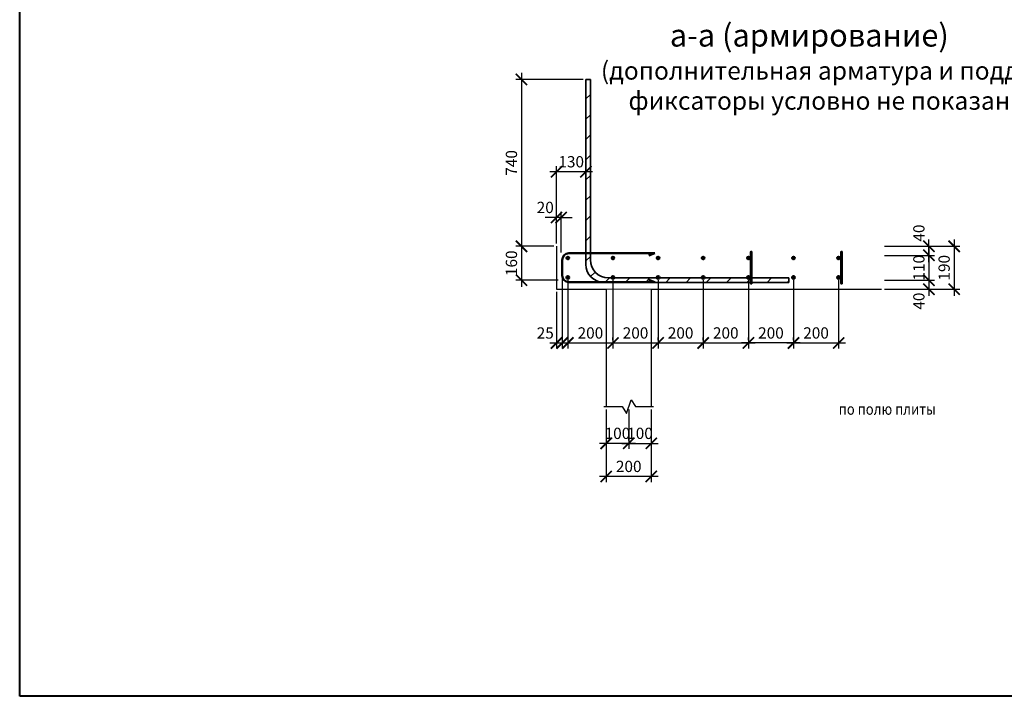
# Model space of a CAD drawing. Units: millimetres. Extents: x -59123 to 2649884, y -175052 to 180932.
# Drawn here: x -59123 to -37301, y -175052 to -160050 of the extents above; entities that cross this region are included whole.
import ezdxf

# ---------------------------------------------------------------- set-up
doc = ezdxf.new("R2010")
doc.units = ezdxf.units.MM
for name, color, linetype, lineweight in [('0.50', 223, 'Continuous', 50), ('Выноски', 87, 'Continuous', 20), ('КР - Опалубка - 0.5', 130, 'Continuous', 50), ('КР - Стены внутренние - 0.5', 161, 'Continuous', 50), ('Размеры', 152, 'Continuous', 18), ('Толстая', 71, 'Continuous', 35)]:
    doc.layers.add(name, color=color, linetype=linetype, lineweight=lineweight)
doc.styles.add('GOST 2.304', font='cs_gost2304a.shx', dxfattribs={"width": 0.85, "height": 250})
doc.styles.get("Standard").update_dxf_attribs({"font": 'arial.ttf', "height": 500})
doc.styles.add('ГОСТ 2.304', font='cs_gost2304a.shx')
doc.linetypes.add('зигзаг', pattern='A,0.00254,-5.08,[131,ltypeshp.shx,S=5.08,R=0,X=-5.08,Y=0],-10.16,[131,ltypeshp.shx,S=5.08,R=180,X=5.08,Y=0],-5.08', length=20.32254)
doc.dimstyles.new('ISO-25', dxfattribs={"dimtxt": 2.5, "dimasz": 2.5, "dimexe": 1.25, "dimexo": 0.625, "dimtad": 1, "dimtxsty": 'Standard', "dimcen": 2.5, "dimadec": 0, "dimazin": 0, "dimtfac": 1, "dimtmove": 0, "dimatfit": 3, "dimfxl": 1, "dimarcsym": 0})

# ---------------------------------------------------------------- blocks, each defined once
blk = doc.blocks.new('_ArchTick')
at = {"color": 0, "linetype": 'ByBlock', "const_width": 0.15}
blk.add_lwpolyline([(-0.5, -0.5), (0.5, 0.5)], dxfattribs=at)
blk = doc.blocks.new('*D1369')
at = {"layer": 'DEFPOINTS', "color": 0, "lineweight": 20, "ltscale": 100, "transparency": 16777216}
for p in [(-47225, -164436), (-47225, -165075), (-47125, -165275)]:
    blk.add_point(p, dxfattribs=at)
at = {"layer": 'Размеры', "color": 3, "lineweight": -2, "ltscale": 100, "transparency": 16777216}
for p, q in [((-47225, -165012), (-47225, -164311)), ((-47125, -165212), (-47125, -164311)), ((-47225, -164436), (-47475, -164436)), ((-47125, -164436), (-47225, -164436)), ((-47125, -164436), (-46875, -164436))]:
    blk.add_line(p, q, dxfattribs=at)
at = {"layer": 'Размеры', "color": 3, "lineweight": -2, "ltscale": 100, "transparency": 16777216, "xscale": 250, "yscale": 250, "zscale": 250}
blk.add_blockref('_ArchTick', (-47225, -164436), dxfattribs=at)
at = {"layer": 'Размеры', "color": 3, "lineweight": -2, "ltscale": 100, "transparency": 16777216, "xscale": 250, "yscale": 250, "zscale": 250, "rotation": 180}
blk.add_blockref('_ArchTick', (-47125, -164436), dxfattribs=at)
at = {"layer": 'Размеры', "color": 3, "lineweight": 20, "ltscale": 100, "transparency": 16777216, "insert": (-47475, -164245), "char_height": 250, "attachment_point": 5, "style": 'ГОСТ 2.304'}
blk.add_mtext('20', dxfattribs=at)
blk = doc.blocks.new('*D1370')
at = {"layer": 'DEFPOINTS', "color": 0, "lineweight": 20, "ltscale": 100, "transparency": 16777216}
for p in [(-40020, -165075), (-40020, -166025), (-38412, -166025)]:
    blk.add_point(p, dxfattribs=at)
at = {"layer": 'Размеры', "color": 3, "lineweight": -2, "ltscale": 100, "transparency": 16777216}
for p, q in [((-38412, -164925), (-38412, -166175)), ((-39957, -165075), (-38287, -165075)), ((-39957, -166025), (-38287, -166025))]:
    blk.add_line(p, q, dxfattribs=at)
at = {"layer": 'Размеры', "color": 3, "lineweight": -2, "ltscale": 100, "transparency": 16777216, "xscale": 250, "yscale": 250, "zscale": 250}
for p, rotation in [((-38412, -165075), 90), ((-38412, -166025), 270)]:
    blk.add_blockref('_ArchTick', p, dxfattribs=dict(at, rotation=rotation))
at = {"layer": 'Размеры', "color": 3, "lineweight": 20, "ltscale": 100, "transparency": 16777216, "insert": (-38602, -165550), "char_height": 250, "attachment_point": 5, "rotation": 90, "style": 'ГОСТ 2.304'}
blk.add_mtext('190', dxfattribs=at)
blk = doc.blocks.new('*D1371')
at = {"layer": 'DEFPOINTS', "color": 0, "lineweight": 20, "ltscale": 100, "transparency": 16777216}
for p in [(-40020, -165825), (-40020, -166025), (-38972, -166025)]:
    blk.add_point(p, dxfattribs=at)
at = {"layer": 'Размеры', "color": 3, "lineweight": -2, "ltscale": 100, "transparency": 16777216}
for p, q in [((-39957, -165825), (-38847, -165825)), ((-38972, -165675), (-38972, -166175)), ((-39957, -166025), (-38847, -166025))]:
    blk.add_line(p, q, dxfattribs=at)
at = {"layer": 'Размеры', "color": 3, "lineweight": -2, "ltscale": 100, "transparency": 16777216, "xscale": 250, "yscale": 250, "zscale": 250}
for p, rotation in [((-38972, -165825), 90), ((-38972, -166025), 270)]:
    blk.add_blockref('_ArchTick', p, dxfattribs=dict(at, rotation=rotation))
at = {"layer": 'Размеры', "color": 3, "lineweight": 20, "ltscale": 100, "transparency": 16777216, "insert": (-39162, -166290), "char_height": 250, "attachment_point": 5, "rotation": 90, "style": 'ГОСТ 2.304'}
blk.add_mtext('40', dxfattribs=at)
blk = doc.blocks.new('*D1372')
at = {"layer": 'DEFPOINTS', "color": 0, "lineweight": 20, "ltscale": 100, "transparency": 16777216}
for p in [(-40020, -165075), (-38972, -165075), (-40020, -165275)]:
    blk.add_point(p, dxfattribs=at)
at = {"layer": 'Размеры', "color": 3, "lineweight": -2, "ltscale": 100, "transparency": 16777216}
for p, q in [((-38972, -165425), (-38972, -164925)), ((-39957, -165075), (-38847, -165075)), ((-39957, -165275), (-38847, -165275))]:
    blk.add_line(p, q, dxfattribs=at)
at = {"layer": 'Размеры', "color": 3, "lineweight": -2, "ltscale": 100, "transparency": 16777216, "xscale": 250, "yscale": 250, "zscale": 250}
for p, rotation in [((-38972, -165075), 90), ((-38972, -165275), 270)]:
    blk.add_blockref('_ArchTick', p, dxfattribs=dict(at, rotation=rotation))
at = {"layer": 'Размеры', "color": 3, "lineweight": 20, "ltscale": 100, "transparency": 16777216, "insert": (-39162, -164781), "char_height": 250, "attachment_point": 5, "rotation": 90, "style": 'ГОСТ 2.304'}
blk.add_mtext('40', dxfattribs=at)
blk = doc.blocks.new('*D1373')
at = {"layer": 'DEFPOINTS', "color": 0, "lineweight": 20, "ltscale": 100, "transparency": 16777216}
for p in [(-40020, -165275), (-40020, -165825), (-38972, -165825)]:
    blk.add_point(p, dxfattribs=at)
at = {"layer": 'Размеры', "color": 3, "lineweight": -2, "ltscale": 100, "transparency": 16777216}
for p, q in [((-38972, -165125), (-38972, -165975)), ((-39957, -165275), (-38847, -165275)), ((-39957, -165825), (-38847, -165825))]:
    blk.add_line(p, q, dxfattribs=at)
at = {"layer": 'Размеры', "color": 3, "lineweight": -2, "ltscale": 100, "transparency": 16777216, "xscale": 250, "yscale": 250, "zscale": 250}
for p, rotation in [((-38972, -165275), 90), ((-38972, -165825), 270)]:
    blk.add_blockref('_ArchTick', p, dxfattribs=dict(at, rotation=rotation))
at = {"layer": 'Размеры', "color": 3, "lineweight": 20, "ltscale": 100, "transparency": 16777216, "insert": (-39162, -165550), "char_height": 250, "attachment_point": 5, "rotation": 90, "style": 'ГОСТ 2.304'}
blk.add_mtext('110', dxfattribs=at)
blk = doc.blocks.new('A$C2CF33370')
at = {"layer": 'Толстая', "color": 0, "ltscale": 100}
for p, q in [((49, 562), (49, -128)), ((79, 562), (79, -128))]:
    blk.add_line(p, q, dxfattribs=at)
for centre, start, end in [((64, 562), 0, 180), ((64, -128), 180, 0)]:
    blk.add_arc(centre, 15, start, end, dxfattribs=at)
blk = doc.blocks.new('*D1367')
at = {"layer": 'DEFPOINTS', "color": 0, "lineweight": 20, "ltscale": 100, "transparency": 16777216}
for p in [(-47225, -163422), (-46575, -163311), (-47225, -164436)]:
    blk.add_point(p, dxfattribs=at)
at = {"layer": 'Размеры', "color": 3, "lineweight": -2, "ltscale": 100, "transparency": 16777216}
for p, q in [((-46425, -163422), (-47375, -163422)), ((-47225, -164373), (-47225, -163297)), ((-46575, -163373), (-46575, -163547))]:
    blk.add_line(p, q, dxfattribs=at)
at = {"layer": 'Размеры', "color": 3, "lineweight": -2, "ltscale": 100, "transparency": 16777216, "xscale": 250, "yscale": 250, "zscale": 250, "rotation": 180}
blk.add_blockref('_ArchTick', (-47225, -163422), dxfattribs=at)
at = {"layer": 'Размеры', "color": 3, "lineweight": -2, "ltscale": 100, "transparency": 16777216, "xscale": 250, "yscale": 250, "zscale": 250}
blk.add_blockref('_ArchTick', (-46575, -163422), dxfattribs=at)
at = {"layer": 'Размеры', "color": 3, "lineweight": 20, "ltscale": 100, "transparency": 16777216, "insert": (-46900, -163232), "char_height": 250, "attachment_point": 5, "style": 'ГОСТ 2.304'}
blk.add_mtext('130', dxfattribs=at)
blk = doc.blocks.new('*D1374')
at = {"layer": 'DEFPOINTS', "color": 0, "lineweight": 20, "ltscale": 100, "transparency": 16777216}
for p in [(-46575, -161375), (-48002, -165075), (-47225, -165075)]:
    blk.add_point(p, dxfattribs=at)
at = {"layer": 'Размеры', "color": 3, "lineweight": -2, "ltscale": 100, "transparency": 16777216}
for p, q in [((-48002, -161225), (-48002, -165225)), ((-46638, -161375), (-48127, -161375)), ((-47288, -165075), (-48127, -165075))]:
    blk.add_line(p, q, dxfattribs=at)
at = {"layer": 'Размеры', "color": 3, "lineweight": -2, "ltscale": 100, "transparency": 16777216, "xscale": 250, "yscale": 250, "zscale": 250}
for p, rotation in [((-48002, -161375), 90), ((-48002, -165075), 270)]:
    blk.add_blockref('_ArchTick', p, dxfattribs=dict(at, rotation=rotation))
at = {"layer": 'Размеры', "color": 3, "lineweight": 20, "ltscale": 100, "transparency": 16777216, "insert": (-48192, -163225), "char_height": 250, "attachment_point": 5, "rotation": 90, "style": 'ГОСТ 2.304'}
blk.add_mtext('740', dxfattribs=at)
blk = doc.blocks.new('*D1375')
at = {"layer": 'DEFPOINTS', "color": 0, "lineweight": 20, "ltscale": 100, "transparency": 16777216}
for p in [(-48002, -165075), (-48002, -165825), (-47125, -165825)]:
    blk.add_point(p, dxfattribs=at)
at = {"layer": 'Размеры', "color": 3, "lineweight": -2, "ltscale": 100, "transparency": 16777216}
for p, q in [((-48002, -164925), (-48002, -165975)), ((-48065, -165075), (-48127, -165075)), ((-47188, -165825), (-48127, -165825))]:
    blk.add_line(p, q, dxfattribs=at)
at = {"layer": 'Размеры', "color": 3, "lineweight": -2, "ltscale": 100, "transparency": 16777216, "xscale": 250, "yscale": 250, "zscale": 250}
for p, rotation in [((-48002, -165075), 90), ((-48002, -165825), 270)]:
    blk.add_blockref('_ArchTick', p, dxfattribs=dict(at, rotation=rotation))
at = {"layer": 'Размеры', "color": 3, "lineweight": 20, "ltscale": 100, "transparency": 16777216, "insert": (-48192, -165450), "char_height": 250, "attachment_point": 5, "rotation": 90, "style": 'ГОСТ 2.304'}
blk.add_mtext('160', dxfattribs=at)
blk = doc.blocks.new('*D1368')
at = {"layer": 'DEFPOINTS', "color": 0, "lineweight": 20, "ltscale": 100, "transparency": 16777216}
for p in [(-47100, -165720), (-47225, -166025), (-47100, -167218)]:
    blk.add_point(p, dxfattribs=at)
at = {"layer": 'Размеры', "color": 3, "lineweight": -2, "ltscale": 100, "transparency": 16777216}
for p, q in [((-47100, -165782), (-47100, -167343)), ((-47225, -166087), (-47225, -167343)), ((-47375, -167218), (-46950, -167218))]:
    blk.add_line(p, q, dxfattribs=at)
at = {"layer": 'Размеры', "color": 3, "lineweight": -2, "ltscale": 100, "transparency": 16777216, "xscale": 250, "yscale": 250, "zscale": 250, "rotation": 180}
blk.add_blockref('_ArchTick', (-47225, -167218), dxfattribs=at)
at = {"layer": 'Размеры', "color": 3, "lineweight": -2, "ltscale": 100, "transparency": 16777216, "xscale": 250, "yscale": 250, "zscale": 250}
blk.add_blockref('_ArchTick', (-47100, -167218), dxfattribs=at)
at = {"layer": 'Размеры', "color": 3, "lineweight": 20, "ltscale": 100, "transparency": 16777216, "insert": (-47475, -167029), "char_height": 250, "attachment_point": 5, "style": 'ГОСТ 2.304'}
blk.add_mtext('25', dxfattribs=at)
blk = doc.blocks.new('*D1376')
at = {"layer": 'DEFPOINTS', "color": 0, "lineweight": 20, "ltscale": 100, "transparency": 16777216}
for p in [(-46974, -165765), (-45974, -165765), (-45974, -167218)]:
    blk.add_point(p, dxfattribs=at)
at = {"layer": 'Размеры', "color": 3, "lineweight": -2, "ltscale": 100, "transparency": 16777216}
for p, q in [((-46974, -165827), (-46974, -167343)), ((-45974, -165827), (-45974, -167343)), ((-47124, -167218), (-45824, -167218))]:
    blk.add_line(p, q, dxfattribs=at)
at = {"layer": 'Размеры', "color": 3, "lineweight": -2, "ltscale": 100, "transparency": 16777216, "xscale": 250, "yscale": 250, "zscale": 250, "rotation": 180}
blk.add_blockref('_ArchTick', (-46974, -167218), dxfattribs=at)
at = {"layer": 'Размеры', "color": 3, "lineweight": -2, "ltscale": 100, "transparency": 16777216, "xscale": 250, "yscale": 250, "zscale": 250}
blk.add_blockref('_ArchTick', (-45974, -167218), dxfattribs=at)
at = {"layer": 'Размеры', "color": 3, "lineweight": 20, "ltscale": 100, "transparency": 16777216, "insert": (-46474, -167028), "char_height": 250, "attachment_point": 5, "style": 'ГОСТ 2.304'}
blk.add_mtext('200', dxfattribs=at)
blk = doc.blocks.new('*D1377')
at = {"layer": 'DEFPOINTS', "color": 0, "lineweight": 20, "ltscale": 100, "transparency": 16777216}
for p in [(-44974, -165765), (-45974, -167218), (-44974, -167218)]:
    blk.add_point(p, dxfattribs=at)
at = {"layer": 'Размеры', "color": 3, "lineweight": -2, "ltscale": 100, "transparency": 16777216}
for p, q in [((-44974, -165827), (-44974, -167343)), ((-45974, -167156), (-45974, -167093)), ((-46124, -167218), (-44824, -167218))]:
    blk.add_line(p, q, dxfattribs=at)
at = {"layer": 'Размеры', "color": 3, "lineweight": -2, "ltscale": 100, "transparency": 16777216, "xscale": 250, "yscale": 250, "zscale": 250, "rotation": 180}
blk.add_blockref('_ArchTick', (-45974, -167218), dxfattribs=at)
at = {"layer": 'Размеры', "color": 3, "lineweight": -2, "ltscale": 100, "transparency": 16777216, "xscale": 250, "yscale": 250, "zscale": 250}
blk.add_blockref('_ArchTick', (-44974, -167218), dxfattribs=at)
at = {"layer": 'Размеры', "color": 3, "lineweight": 20, "ltscale": 100, "transparency": 16777216, "insert": (-45474, -167028), "char_height": 250, "attachment_point": 5, "style": 'ГОСТ 2.304'}
blk.add_mtext('200', dxfattribs=at)
blk = doc.blocks.new('*D1378')
at = {"layer": 'DEFPOINTS', "color": 0, "lineweight": 20, "ltscale": 100, "transparency": 16777216}
for p in [(-43975, -165765), (-44974, -167218), (-43975, -167218)]:
    blk.add_point(p, dxfattribs=at)
at = {"layer": 'Размеры', "color": 3, "lineweight": -2, "ltscale": 100, "transparency": 16777216}
for p, q in [((-43975, -165827), (-43975, -167343)), ((-44974, -167156), (-44974, -167093)), ((-45124, -167218), (-43825, -167218))]:
    blk.add_line(p, q, dxfattribs=at)
at = {"layer": 'Размеры', "color": 3, "lineweight": -2, "ltscale": 100, "transparency": 16777216, "xscale": 250, "yscale": 250, "zscale": 250, "rotation": 180}
blk.add_blockref('_ArchTick', (-44974, -167218), dxfattribs=at)
at = {"layer": 'Размеры', "color": 3, "lineweight": -2, "ltscale": 100, "transparency": 16777216, "xscale": 250, "yscale": 250, "zscale": 250}
blk.add_blockref('_ArchTick', (-43975, -167218), dxfattribs=at)
at = {"layer": 'Размеры', "color": 3, "lineweight": 20, "ltscale": 100, "transparency": 16777216, "insert": (-44475, -167028), "char_height": 250, "attachment_point": 5, "style": 'ГОСТ 2.304'}
blk.add_mtext('200', dxfattribs=at)
blk = doc.blocks.new('*D1379')
at = {"layer": 'DEFPOINTS', "color": 0, "lineweight": 20, "ltscale": 100, "transparency": 16777216}
for p in [(-42973, -165765), (-43975, -167218), (-42973, -167218)]:
    blk.add_point(p, dxfattribs=at)
at = {"layer": 'Размеры', "color": 3, "lineweight": -2, "ltscale": 100, "transparency": 16777216}
for p, q in [((-42973, -165827), (-42973, -167343)), ((-43975, -167156), (-43975, -167093)), ((-44125, -167218), (-42823, -167218))]:
    blk.add_line(p, q, dxfattribs=at)
at = {"layer": 'Размеры', "color": 3, "lineweight": -2, "ltscale": 100, "transparency": 16777216, "xscale": 250, "yscale": 250, "zscale": 250, "rotation": 180}
blk.add_blockref('_ArchTick', (-43975, -167218), dxfattribs=at)
at = {"layer": 'Размеры', "color": 3, "lineweight": -2, "ltscale": 100, "transparency": 16777216, "xscale": 250, "yscale": 250, "zscale": 250}
blk.add_blockref('_ArchTick', (-42973, -167218), dxfattribs=at)
at = {"layer": 'Размеры', "color": 3, "lineweight": 20, "ltscale": 100, "transparency": 16777216, "insert": (-43474, -167028), "char_height": 250, "attachment_point": 5, "style": 'ГОСТ 2.304'}
blk.add_mtext('200', dxfattribs=at)
blk = doc.blocks.new('*D1380')
at = {"layer": 'DEFPOINTS', "color": 0, "lineweight": 20, "ltscale": 100, "transparency": 16777216}
for p in [(-41973, -165765), (-42973, -167218), (-42973, -167218)]:
    blk.add_point(p, dxfattribs=at)
at = {"layer": 'Размеры', "color": 3, "lineweight": -2, "ltscale": 100, "transparency": 16777216}
for p, q in [((-41973, -165827), (-41973, -167343)), ((-42973, -167156), (-42973, -167093)), ((-41823, -167218), (-43123, -167218))]:
    blk.add_line(p, q, dxfattribs=at)
at = {"layer": 'Размеры', "color": 3, "lineweight": -2, "ltscale": 100, "transparency": 16777216, "xscale": 250, "yscale": 250, "zscale": 250, "rotation": 180}
blk.add_blockref('_ArchTick', (-42973, -167218), dxfattribs=at)
at = {"layer": 'Размеры', "color": 3, "lineweight": -2, "ltscale": 100, "transparency": 16777216, "xscale": 250, "yscale": 250, "zscale": 250}
blk.add_blockref('_ArchTick', (-41973, -167218), dxfattribs=at)
at = {"layer": 'Размеры', "color": 3, "lineweight": 20, "ltscale": 100, "transparency": 16777216, "insert": (-42473, -167028), "char_height": 250, "attachment_point": 5, "style": 'ГОСТ 2.304'}
blk.add_mtext('200', dxfattribs=at)
blk = doc.blocks.new('*D1381')
at = {"layer": 'DEFPOINTS', "color": 0, "lineweight": 20, "ltscale": 100, "transparency": 16777216}
for p in [(-40973, -165765), (-41973, -167218), (-40973, -167218)]:
    blk.add_point(p, dxfattribs=at)
at = {"layer": 'Размеры', "color": 3, "lineweight": -2, "ltscale": 100, "transparency": 16777216}
for p, q in [((-40973, -165827), (-40973, -167343)), ((-41973, -167156), (-41973, -167093)), ((-42123, -167218), (-40823, -167218))]:
    blk.add_line(p, q, dxfattribs=at)
at = {"layer": 'Размеры', "color": 3, "lineweight": -2, "ltscale": 100, "transparency": 16777216, "xscale": 250, "yscale": 250, "zscale": 250, "rotation": 180}
blk.add_blockref('_ArchTick', (-41973, -167218), dxfattribs=at)
at = {"layer": 'Размеры', "color": 3, "lineweight": -2, "ltscale": 100, "transparency": 16777216, "xscale": 250, "yscale": 250, "zscale": 250}
blk.add_blockref('_ArchTick', (-40973, -167218), dxfattribs=at)
at = {"layer": 'Размеры', "color": 3, "lineweight": 20, "ltscale": 100, "transparency": 16777216, "insert": (-41473, -167028), "char_height": 250, "attachment_point": 5, "style": 'ГОСТ 2.304'}
blk.add_mtext('200', dxfattribs=at)
blk = doc.blocks.new('*D1382')
at = {"layer": 'DEFPOINTS', "color": 0, "lineweight": 20, "ltscale": 100, "transparency": 16777216}
for p in [(-46125, -168632), (-45625, -168632), (-46125, -169443)]:
    blk.add_point(p, dxfattribs=at)
at = {"layer": 'Размеры', "color": 3, "lineweight": -2, "ltscale": 100, "transparency": 16777216}
for p, q in [((-46125, -168694), (-46125, -169568)), ((-45625, -168694), (-45625, -169568)), ((-45475, -169443), (-46275, -169443))]:
    blk.add_line(p, q, dxfattribs=at)
at = {"layer": 'Размеры', "color": 3, "lineweight": -2, "ltscale": 100, "transparency": 16777216, "xscale": 250, "yscale": 250, "zscale": 250, "rotation": 180}
blk.add_blockref('_ArchTick', (-46125, -169443), dxfattribs=at)
at = {"layer": 'Размеры', "color": 3, "lineweight": -2, "ltscale": 100, "transparency": 16777216, "xscale": 250, "yscale": 250, "zscale": 250}
blk.add_blockref('_ArchTick', (-45625, -169443), dxfattribs=at)
at = {"layer": 'Размеры', "color": 3, "lineweight": 20, "ltscale": 100, "transparency": 16777216, "insert": (-45875, -169254), "char_height": 250, "attachment_point": 5, "style": 'ГОСТ 2.304'}
blk.add_mtext('100', dxfattribs=at)
blk = doc.blocks.new('*D1383')
at = {"layer": 'DEFPOINTS', "color": 0, "lineweight": 20, "ltscale": 100, "transparency": 16777216}
for p in [(-45125, -168628), (-45625, -169443), (-45125, -169443)]:
    blk.add_point(p, dxfattribs=at)
at = {"layer": 'Размеры', "color": 3, "lineweight": -2, "ltscale": 100, "transparency": 16777216}
for p, q in [((-45125, -168691), (-45125, -169568)), ((-45625, -169381), (-45625, -169318)), ((-45775, -169443), (-44975, -169443))]:
    blk.add_line(p, q, dxfattribs=at)
at = {"layer": 'Размеры', "color": 3, "lineweight": -2, "ltscale": 100, "transparency": 16777216, "xscale": 250, "yscale": 250, "zscale": 250, "rotation": 180}
blk.add_blockref('_ArchTick', (-45625, -169443), dxfattribs=at)
at = {"layer": 'Размеры', "color": 3, "lineweight": -2, "ltscale": 100, "transparency": 16777216, "xscale": 250, "yscale": 250, "zscale": 250}
blk.add_blockref('_ArchTick', (-45125, -169443), dxfattribs=at)
at = {"layer": 'Размеры', "color": 3, "lineweight": 20, "ltscale": 100, "transparency": 16777216, "insert": (-45375, -169254), "char_height": 250, "attachment_point": 5, "style": 'ГОСТ 2.304'}
blk.add_mtext('100', dxfattribs=at)
blk = doc.blocks.new('*D1384')
at = {"layer": 'DEFPOINTS', "color": 0, "lineweight": 20, "ltscale": 100, "transparency": 16777216}
for p in [(-46125, -169443), (-45125, -169443), (-46125, -170178)]:
    blk.add_point(p, dxfattribs=at)
at = {"layer": 'Размеры', "color": 3, "lineweight": -2, "ltscale": 100, "transparency": 16777216}
for p, q in [((-46125, -169506), (-46125, -170303)), ((-45125, -169506), (-45125, -170303)), ((-44975, -170178), (-46275, -170178))]:
    blk.add_line(p, q, dxfattribs=at)
at = {"layer": 'Размеры', "color": 3, "lineweight": -2, "ltscale": 100, "transparency": 16777216, "xscale": 250, "yscale": 250, "zscale": 250, "rotation": 180}
blk.add_blockref('_ArchTick', (-46125, -170178), dxfattribs=at)
at = {"layer": 'Размеры', "color": 3, "lineweight": -2, "ltscale": 100, "transparency": 16777216, "xscale": 250, "yscale": 250, "zscale": 250}
blk.add_blockref('_ArchTick', (-45125, -170178), dxfattribs=at)
at = {"layer": 'Размеры', "color": 3, "lineweight": 20, "ltscale": 100, "transparency": 16777216, "insert": (-45625, -169987), "char_height": 250, "attachment_point": 5, "style": 'ГОСТ 2.304'}
blk.add_mtext('200', dxfattribs=at)

msp = doc.modelspace()

# ---------------------------------------------------------------- hatches: boundary and pattern name
at = {"lineweight": 20, "ltscale": 100}
h = msp.add_hatch(dxfattribs=at)
h.set_pattern_fill('ANSI31', color=256, scale=100)
h.set_pattern_definition([(45, (2992.33, 461.73), (-224.5064, 224.5064), [])])
h.paths.add_polyline_path([(-46475.1, -161374.6), (-46575.1, -161374.6), (-46575.1, -164349.9), (-46475.1, -164103.1)])
h.paths.add_polyline_path([(-46475.1, -165374.6), (-46475.1, -165274.6), (-46575.1, -165274.6), (-46575.1, -165474.6, 0.2728421), (-46368.7, -165824.6), (-43639.4, -165824.6), (-43639.4, -165774.6), (-43660, -165774.6, -0.7071068), (-43716.6, -165774.6), (-44661.8, -165774.6, -0.7071068), (-44718.4, -165774.6), (-45280, -165774.6, -0.7071068), (-45336.6, -165774.6), (-45945.9, -165774.6, -0.7071068), (-46002.5, -165774.6), (-46075.1, -165774.6, -0.4142136)])
h.paths.add_polyline_path([(-46475.1, -164103.1), (-46575.1, -164349.9), (-46575.1, -164779.9), (-46475.1, -164533.1)])
h.paths.add_polyline_path([(-46475.1, -164533.1), (-46575.1, -164779.9), (-46575.1, -165074.6), (-46475.1, -165074.6)])
h.paths.add_polyline_path([(-46475.1, -165074.6), (-46575.1, -165074.6), (-46575.1, -165229.5), (-46475.1, -165229.5)])
h.paths.add_polyline_path([(-46475.1, -165229.5), (-46575.1, -165229.5), (-46575.1, -165274.6), (-46475.1, -165274.6)])
h.paths.add_polyline_path([(-45170.6, -165824.6), (-46368.7, -165824.6, 0.0877754), (-46236.9, -165869.8), (-45047.7, -165869.8)])
h.paths.add_polyline_path([(-43639.4, -165824.6), (-45170.6, -165824.6), (-45047.7, -165869.8), (-46236.9, -165869.8, 0.0388086), (-46175.1, -165874.6), (-43639.4, -165874.6)])
h.paths.add_polyline_path([(-42075.1, -165824.6), (-43609.4, -165824.6), (-43609.4, -165874.6), (-42075.1, -165874.6)])
h.paths.add_polyline_path([(-42716.6, -165774.6), (-43609.4, -165774.6), (-43609.4, -165824.6), (-42075.1, -165824.6), (-42075.1, -165774.6), (-42660, -165774.6, -0.7071068)])
at = {"layer": 'КР - Опалубка - 0.5', "lineweight": 18, "ltscale": 100}
h = msp.add_hatch(dxfattribs=at)
h.set_pattern_fill('ANSI37', color=5, scale=0.1)
h.set_pattern_definition([(45, (-4541657.08728, 113549.8473), (-0.224506403027, 0.224506403027), []), (135, (-4541657.08728, 113549.8473), (-0.224506403027, -0.224506403027), [])])
h.paths.add_polyline_path([(-46944.2, -165334.6, 1), (-47004.2, -165334.6, 1)])
h = msp.add_hatch(dxfattribs=at)
h.set_pattern_fill('ANSI37', color=5, scale=0.1)
h.set_pattern_definition([(45, (-4540657.08728, 113549.8473), (-0.224506403027, 0.224506403027), []), (135, (-4540657.08728, 113549.8473), (-0.224506403027, -0.224506403027), [])])
h.paths.add_polyline_path([(-45944.2, -165334.6, 1), (-46004.2, -165334.6, 1)])
h = msp.add_hatch(dxfattribs=at)
h.set_pattern_fill('ANSI37', color=5, scale=0.1)
h.set_pattern_definition([(45, (-4539657.08728, 113549.8473), (-0.224506403027, 0.224506403027), []), (135, (-4539657.08728, 113549.8473), (-0.224506403027, -0.224506403027), [])])
h.paths.add_polyline_path([(-44944.2, -165334.6, 1), (-45004.2, -165334.6, 1)])
h = msp.add_hatch(dxfattribs=at)
h.set_pattern_fill('ANSI37', color=5, scale=0.1)
h.set_pattern_definition([(45, (-4539276.21733, 113549.8473), (-0.224506403027, 0.224506403027), []), (135, (-4539276.21733, 113549.8473), (-0.224506403027, -0.224506403027), [])])
h.paths.add_polyline_path([(-43945.1, -165334.6, 1), (-44005.1, -165334.6, 1)])
h = msp.add_hatch(dxfattribs=at)
h.set_pattern_fill('ANSI37', color=5, scale=0.1)
h.set_pattern_definition([(45, (-4537656.21733, 113549.8473), (-0.224506403027, 0.224506403027), []), (135, (-4537656.21733, 113549.8473), (-0.224506403027, -0.224506403027), [])])
h.paths.add_polyline_path([(-42943.3, -165334.6, 1), (-43003.3, -165334.6, 1)])
h = msp.add_hatch(dxfattribs=at)
h.set_pattern_fill('ANSI37', color=5, scale=0.1)
h.set_pattern_definition([(45, (-4536656.21733, 113549.8473), (-0.224506403027, 0.224506403027), []), (135, (-4536656.21733, 113549.8473), (-0.224506403027, -0.224506403027), [])])
h.paths.add_polyline_path([(-41943.3, -165334.6, 1), (-42003.3, -165334.6, 1)])
h = msp.add_hatch(dxfattribs=at)
h.set_pattern_fill('ANSI37', color=5, scale=0.1)
h.set_pattern_definition([(45, (-4535656.21733, 113549.8473), (-0.224506403027, 0.224506403027), []), (135, (-4535656.21733, 113549.8473), (-0.224506403027, -0.224506403027), [])])
h.paths.add_polyline_path([(-40943.3, -165334.6, 1), (-41003.3, -165334.6, 1)])
h = msp.add_hatch(dxfattribs=at)
h.set_pattern_fill('ANSI37', color=5, scale=0.1)
h.set_pattern_definition([(45, (-4541657.08728, 113669.8473), (-0.224506403027, 0.224506403027), []), (135, (-4541657.08728, 113669.8473), (-0.224506403027, -0.224506403027), [])])
h.paths.add_polyline_path([(-46944.2, -165764.6, 1), (-47004.2, -165764.6, 1)])
h = msp.add_hatch(dxfattribs=at)
h.set_pattern_fill('ANSI37', color=5, scale=0.1)
h.set_pattern_definition([(45, (-4540657.08728, 113669.8473), (-0.224506403027, 0.224506403027), []), (135, (-4540657.08728, 113669.8473), (-0.224506403027, -0.224506403027), [])])
h.paths.add_polyline_path([(-45944.2, -165764.6, 1), (-46004.2, -165764.6, 1)])
h = msp.add_hatch(dxfattribs=at)
h.set_pattern_fill('ANSI37', color=5, scale=0.1)
h.set_pattern_definition([(45, (-4539657.08728, 113669.8473), (-0.224506403027, 0.224506403027), []), (135, (-4539657.08728, 113669.8473), (-0.224506403027, -0.224506403027), [])])
h.paths.add_polyline_path([(-44944.2, -165764.6, 1), (-45004.2, -165764.6, 1)])
h = msp.add_hatch(dxfattribs=at)
h.set_pattern_fill('ANSI37', color=5, scale=0.1)
h.set_pattern_definition([(45, (-4539276.21733, 113669.8473), (-0.224506403027, 0.224506403027), []), (135, (-4539276.21733, 113669.8473), (-0.224506403027, -0.224506403027), [])])
h.paths.add_polyline_path([(-43945.1, -165764.6, 1), (-44005.1, -165764.6, 1)])
h = msp.add_hatch(dxfattribs=at)
h.set_pattern_fill('ANSI37', color=5, scale=0.1)
h.set_pattern_definition([(45, (-4537656.21733, 113669.8473), (-0.224506403027, 0.224506403027), []), (135, (-4537656.21733, 113669.8473), (-0.224506403027, -0.224506403027), [])])
h.paths.add_polyline_path([(-42943.3, -165764.6, 1), (-43003.3, -165764.6, 1)])
h = msp.add_hatch(dxfattribs=at)
h.set_pattern_fill('ANSI37', color=5, scale=0.1)
h.set_pattern_definition([(45, (-4536656.21733, 113669.8473), (-0.224506403027, 0.224506403027), []), (135, (-4536656.21733, 113669.8473), (-0.224506403027, -0.224506403027), [])])
h.paths.add_polyline_path([(-41943.3, -165764.6, 1), (-42003.3, -165764.6, 1)])
h = msp.add_hatch(dxfattribs=at)
h.set_pattern_fill('ANSI37', color=5, scale=0.1)
h.set_pattern_definition([(45, (-4535656.21733, 113669.8473), (-0.224506403027, 0.224506403027), []), (135, (-4535656.21733, 113669.8473), (-0.224506403027, -0.224506403027), [])])
h.paths.add_polyline_path([(-40943.3, -165764.6, 1), (-41003.3, -165764.6, 1)])

# ---------------------------------------------------------------- linework, layer by layer
at = {"lineweight": 35, "ltscale": 100}
for p, q in [((-46575.1, -161374.6), (-46575.1, -165474.6)), ((-46575.1, -161374.6), (-46475.1, -161374.6)), ((-46475.1, -161374.6), (-46475.1, -165374.6)), ((-46075.1, -165774.6), (-42075.1, -165774.6)), ((-42075.1, -165874.6), (-42075.1, -165774.6)), ((-46175.1, -165874.6), (-42075.1, -165874.6))]:
    msp.add_line(p, q, dxfattribs=at)
at = {"lineweight": 25, "ltscale": 100}
for p, q in [((-46125.1, -166024.6), (-46125.1, -168628.1)), ((-45125.1, -166024.6), (-45125.1, -168628.1))]:
    msp.add_line(p, q, dxfattribs=at)
at = {"linetype": 'зигзаг', "lineweight": 20, "ltscale": 5}
msp.add_line((-46125.1, -166024.6), (-45125.1, -166024.6), dxfattribs=at)
at = {"color": 3, "lineweight": 40, "ltscale": 100}
msp.add_lwpolyline([(-59122.9, 180932.4), (123241.6, 180932.4), (123241.6, -175052.1), (-59122.9, -175052.1)], close=True, dxfattribs=at)
at = {"lineweight": 25}
msp.add_lwpolyline([(-46175.1, -168628.1), (-45773.8, -168628.1), (-45673.8, -168778.1), (-45573.8, -168478.1), (-45473.8, -168628.1), (-45075.1, -168628.1)], dxfattribs=at)
at = {"lineweight": 35, "ltscale": 100}
for centre in [(-46075.1, -165374.6), (-46175.1, -165474.6)]:
    msp.add_arc(centre, 400, 180, 270, dxfattribs=at)
at = {"layer": '0.50', "color": 1}
for p, q in [((-47100.1, -165379.5), (-47100.1, -165719.8)), ((-46950.1, -165229.5), (-45047.7, -165229.5)), ((-45182.1, -165278.9), (-45047.7, -165229.5)), ((-45182.1, -165820.4), (-45047.7, -165869.8)), ((-46950.1, -165869.8), (-45047.7, -165869.8))]:
    msp.add_line(p, q, dxfattribs=at)
at = {"layer": '0.50', "color": 5}
for centre in [(-46974.2, -165334.6), (-45974.2, -165334.6), (-44974.2, -165334.6), (-43975.1, -165334.6), (-42973.3, -165334.6), (-41973.3, -165334.6), (-40973.3, -165334.6), (-46974.2, -165764.6), (-45974.2, -165764.6), (-44974.2, -165764.6), (-43975.1, -165764.6), (-42973.3, -165764.6), (-41973.3, -165764.6), (-40973.3, -165764.6)]:
    msp.add_circle(centre, 30, dxfattribs=at)
at = {"layer": '0.50', "color": 1, "lineweight": 50}
for centre, start, end in [((-46950.1, -165379.5), 90, 180), ((-46950.1, -165719.8), 180, 270)]:
    msp.add_arc(centre, 150, start, end, dxfattribs=at)
at = {"layer": 'КР - Стены внутренние - 0.5', "color": 2, "lineweight": 25, "ltscale": 100}
for p, q in [((-47225.1, -165074.6), (-47225.1, -166024.6)), ((-47225.1, -166024.6), (-46125.1, -166024.6)), ((-45125.1, -166024.6), (-40020, -166024.6))]:
    msp.add_line(p, q, dxfattribs=at)

# ---------------------------------------------------------------- block references
at = {"layer": 'Размеры', "ltscale": 100}
for p in [(-42973.3, -165764.6), (-40970.5, -165764.6)]:
    msp.add_blockref('A$C2CF33370', p, dxfattribs=at)

# ---------------------------------------------------------------- texts
at = {"lineweight": 20, "ltscale": 100, "insert": (-46241.8, -160145.7), "char_height": 500, "attachment_point": 1, "style": 'GOST 2.304'}
msp.add_mtext('          а-а (армирование)\\P{\\H0.8x;(дополнительная арматура и поддерживающие \\P     фиксаторы условно не показаны)}', dxfattribs=at)
at = {"layer": 'Выноски', "lineweight": 20, "ltscale": 100, "style": 'GOST 2.304', "width": 0.85}
msp.add_text('по полю плиты', height=250, dxfattribs=at).set_placement((-40970.9, -168809.1))

# ---------------------------------------------------------------- dimensions: what is measured, and where the dimension line sits
at = {"layer": 'Размеры', "lineweight": 20, "ltscale": 100}
for base, p1, p2, override, picture, middle in [((-48002.1, -165074.6), (-46575.1, -161374.6), (-47225.1, -165074.6), {"dimscale": 100, "dimdec": 0, "dimlfac": 0.2, "dimtxsty": 'ГОСТ 2.304', "dimblk": 'ArchTick', "dimblk1": 'ArchTick', "dimblk2": 'ArchTick', "dimsah": 1, "dimdle": 1.5, "dimclrd": 3, "dimclre": 3, "dimclrt": 3, "dimtdec": 0, "dimtmove": 1, "dimtolj": 0}, '*D1374', (-48191.8, -163224.6)), ((-38411.8, -166024.6), (-40020, -165074.6), (-40020, -166024.6), {"dimscale": 100, "dimdec": 0, "dimlfac": 0.2, "dimtxsty": 'ГОСТ 2.304', "dimblk": 'ArchTick', "dimdle": 1.5, "dimclrd": 3, "dimclre": 3, "dimclrt": 3, "dimtdec": 0, "dimtmove": 1}, '*D1370', (-38601.7, -165549.6)), ((-38971.9, -165824.6), (-40020, -165274.6), (-40020, -165824.6), {"dimscale": 100, "dimdec": 0, "dimlfac": 0.2, "dimtxsty": 'ГОСТ 2.304', "dimblk": 'ArchTick', "dimdle": 1.5, "dimclrd": 3, "dimclre": 3, "dimclrt": 3, "dimtdec": 0, "dimtmove": 1}, '*D1373', (-39161.6, -165549.6))]:
    dim = msp.add_linear_dim(base=base, p1=p1, p2=p2, angle=90, dimstyle='ISO-25', override=override, dxfattribs=at)
    dim.commit()
    dim.dimension.update_dxf_attribs({"geometry": picture, "text_midpoint": middle})
for base, p1, p2, picture, middle in [((-47225.1, -163422.1), (-46575.1, -163310.7), (-47225.1, -164435.9), '*D1367', (-46900.1, -163232.4)), ((-45974.2, -167218.1), (-46974.2, -165764.6), (-45974.2, -165764.6), '*D1376', (-46474.2, -167027.6)), ((-44974.2, -167218.1), (-45974.2, -167218.1), (-44974.2, -165764.6), '*D1377', (-45474.2, -167027.6)), ((-43975.1, -167218.1), (-44974.2, -167218.1), (-43975.1, -165764.6), '*D1378', (-44474.6, -167027.6)), ((-42973.3, -167218.1), (-43975.1, -167218.1), (-42973.3, -165764.6), '*D1379', (-43474.2, -167027.6)), ((-42973.3, -167218.1), (-41973.3, -165764.6), (-42973.3, -167218.1), '*D1380', (-42473.3, -167027.6)), ((-40973.3, -167218.1), (-41973.3, -167218.1), (-40973.3, -165764.6), '*D1381', (-41473.3, -167027.6)), ((-46125.1, -169443.2), (-45625.1, -168632), (-46125.1, -168632), '*D1382', (-45875.1, -169253.5)), ((-45125.1, -169443.2), (-45625.1, -169443.2), (-45125.1, -168628.1), '*D1383', (-45375.1, -169253.5)), ((-46125.1, -170177.8), (-45125.1, -169443.2), (-46125.1, -169443.2), '*D1384', (-45625.1, -169987.3))]:
    dim = msp.add_linear_dim(base=base, p1=p1, p2=p2, dimstyle='ISO-25', override={"dimscale": 100, "dimdec": 0, "dimlfac": 0.2, "dimtxsty": 'ГОСТ 2.304', "dimblk": 'ArchTick', "dimdle": 1.5, "dimclrd": 3, "dimclre": 3, "dimclrt": 3, "dimtdec": 0, "dimtmove": 1}, dxfattribs=at)
    dim.commit()
    dim.dimension.update_dxf_attribs({"geometry": picture, "text_midpoint": middle})
for base, p1, p2, picture, middle in [((-47225.1, -164435.9), (-47125.1, -165274.6), (-47225.1, -165074.6), '*D1369', (-47475.1, -164435.9)), ((-47100.1, -167218.1), (-47225.1, -166024.6), (-47100.1, -165719.8), '*D1368', (-47475.1, -167218.1))]:
    dim = msp.add_linear_dim(base=base, p1=p1, p2=p2, dimstyle='ISO-25', override={"dimscale": 100, "dimdec": 0, "dimlfac": 0.2, "dimtxsty": 'ГОСТ 2.304', "dimblk": 'ArchTick', "dimdle": 1.5, "dimclrd": 3, "dimclre": 3, "dimclrt": 3, "dimtdec": 0, "dimtmove": 1}, dxfattribs=at)
    dim.commit()
    dim.dimension.update_dxf_attribs({"geometry": picture, "text_midpoint": middle, "dimtype": 160})
for base, p1, p2, picture, middle in [((-38971.9, -165074.6), (-40020, -165274.6), (-40020, -165074.6), '*D1372', (-38971.9, -164780.5)), ((-38971.9, -166024.6), (-40020, -165824.6), (-40020, -166024.6), '*D1371', (-38971.9, -166290.2))]:
    dim = msp.add_linear_dim(base=base, p1=p1, p2=p2, angle=90, dimstyle='ISO-25', override={"dimscale": 100, "dimdec": 0, "dimlfac": 0.2, "dimtxsty": 'ГОСТ 2.304', "dimblk": 'ArchTick', "dimdle": 1.5, "dimclrd": 3, "dimclre": 3, "dimclrt": 3, "dimtdec": 0, "dimtmove": 1}, dxfattribs=at)
    dim.commit()
    dim.dimension.update_dxf_attribs({"geometry": picture, "text_midpoint": middle, "dimtype": 160})
dim = msp.add_linear_dim(base=(-48002.1, -165824.6), p1=(-48002.1, -165074.6), p2=(-47125.1, -165824.6), angle=90, text='160', dimstyle='ISO-25', override={"dimscale": 100, "dimdec": 0, "dimlfac": 0.2, "dimtxsty": 'ГОСТ 2.304', "dimblk": 'ArchTick', "dimblk1": 'ArchTick', "dimblk2": 'ArchTick', "dimsah": 1, "dimdle": 1.5, "dimclrd": 3, "dimclre": 3, "dimclrt": 3, "dimtdec": 0, "dimtmove": 1, "dimtolj": 0}, dxfattribs=at)
dim.commit()
dim.dimension.update_dxf_attribs({"geometry": '*D1375', "text_midpoint": (-48191.8, -165449.6)})

doc.saveas('drawing.dxf')
